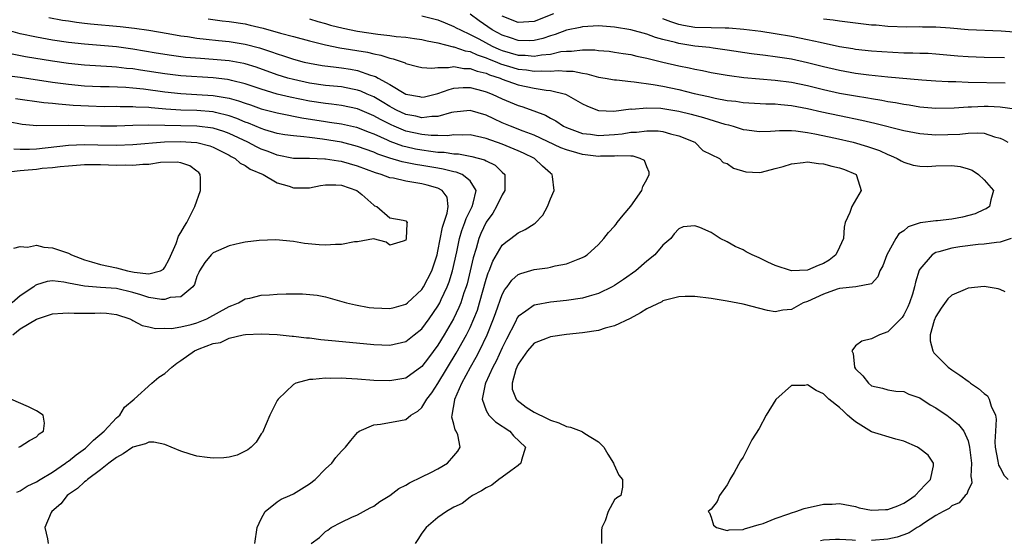
# Model space of a CAD drawing. Units: inches. Extents: x 2610000 to 2613000, y 1539000 to 1540761.
# Drawn here: x 2610167 to 2610290, y 1540339 to 1540404 of the extents above; entities that cross this region are included whole.
import ezdxf

# ---------------------------------------------------------------- set-up
doc = ezdxf.new("R2010")
doc.units = ezdxf.units.IN
doc.header["$MEASUREMENT"] = 0
doc.layers.add('LD26101539_2ft', color=112, linetype='Continuous')

msp = doc.modelspace()

# ---------------------------------------------------------------- linework, layer by layer
at = {"layer": 'LD26101539_2ft'}
for points, elevation in [([(2610217, 1540404.75), (2610219, 1540404.26), (2610219.88, 1540403.88), (2610221, 1540403.45), (2610221.28, 1540403.28), (2610221.79, 1540403), (2610223, 1540402.45), (2610224.11, 1540401.89), (2610225.76, 1540401), (2610226.6, 1540400.6), (2610227, 1540400.45), (2610229, 1540399.86), (2610229.85, 1540399.85), (2610231, 1540399.72), (2610231.9, 1540399.9), (2610233, 1540400), (2610234.3, 1540400.3), (2610235, 1540400.38), (2610235.64, 1540400.36), (2610237, 1540400.53), (2610238.52, 1540400.52), (2610239, 1540400.46), (2610240.34, 1540400.34), (2610241, 1540400.25), (2610242.07, 1540400.07), (2610243, 1540399.94), (2610243.75, 1540399.75), (2610245, 1540399.5), (2610247, 1540399), (2610249, 1540398.54), (2610250.29, 1540398.29), (2610251, 1540398.13), (2610251.95, 1540397.95), (2610253, 1540397.72), (2610255, 1540397.37), (2610255.31, 1540397.31), (2610257.09, 1540397.09), (2610261, 1540396.75), (2610263, 1540396.48), (2610265, 1540396.07), (2610267, 1540395.58), (2610269, 1540395.14), (2610271, 1540394.78), (2610272.54, 1540394.54), (2610273, 1540394.45), (2610274.26, 1540394.26), (2610275, 1540394.1), (2610275.96, 1540393.96), (2610277, 1540393.75), (2610277.66, 1540393.66), (2610279, 1540393.44), (2610281, 1540393.26), (2610283.29, 1540393.29), (2610285, 1540393.44), (2610285.43, 1540393.43), (2610287, 1540393.5), (2610287.49, 1540393.49), (2610289, 1540393.41), (2610290.83, 1540393.17)], 8036), ([(2610289.64, 1540396.36), (2610285, 1540396.47), (2610283.46, 1540396.54), (2610282.54, 1540396.54), (2610281, 1540396.63), (2610279.24, 1540396.76), (2610275, 1540397.13), (2610272.65, 1540397.35), (2610271, 1540397.57), (2610269, 1540397.94), (2610267, 1540398.41), (2610265, 1540398.91), (2610263, 1540399.35), (2610261, 1540399.66), (2610259.8, 1540399.8), (2610258.03, 1540400.03), (2610255, 1540400.49), (2610253.28, 1540400.72), (2610252.8, 1540400.8), (2610251, 1540401), (2610249, 1540401.3), (2610248.57, 1540401.43), (2610247, 1540401.82), (2610246.07, 1540402.07), (2610245, 1540402.46), (2610243, 1540403), (2610241, 1540403.35), (2610239, 1540403.51), (2610237, 1540403.4), (2610236.69, 1540403.31), (2610235, 1540402.96), (2610233.58, 1540402.42), (2610233, 1540402.28), (2610232.06, 1540401.94), (2610231, 1540401.69), (2610230.35, 1540401.65), (2610229, 1540401.67), (2610228.02, 1540402.02), (2610227, 1540402.34), (2610225.76, 1540403), (2610224.13, 1540404.13), (2610223, 1540404.96)], 8038), ([(2610233.4, 1540405), (2610231, 1540404.06), (2610229, 1540403.93), (2610227, 1540404.73)], 8040), ([(2610170.55, 1540404.55), (2610172.24, 1540404.24), (2610173, 1540404.12), (2610174.01, 1540403.99), (2610175, 1540403.84), (2610175.75, 1540403.75), (2610179.42, 1540403.42), (2610181.21, 1540403.21), (2610183, 1540402.96), (2610185.43, 1540402.57), (2610187, 1540402.29), (2610187.82, 1540402.18), (2610189, 1540401.97), (2610190.14, 1540401.86), (2610191.67, 1540401.67), (2610193, 1540401.56), (2610195, 1540401.24), (2610196.77, 1540400.77), (2610198.29, 1540400.29), (2610199, 1540400.02), (2610199.78, 1540399.78), (2610201, 1540399.37), (2610202.36, 1540399), (2610203, 1540398.85), (2610204.58, 1540398.58), (2610206.35, 1540398.35), (2610207, 1540398.29), (2610208.12, 1540398.12), (2610209, 1540397.96), (2610210.61, 1540397.39), (2610211.22, 1540397.22), (2610211.57, 1540397), (2610213, 1540396.2), (2610215, 1540395), (2610216.71, 1540394.71), (2610217, 1540394.64), (2610217.31, 1540394.69), (2610219, 1540395.07), (2610220.4, 1540395.6), (2610221, 1540395.73), (2610222.16, 1540395.84), (2610223, 1540395.83), (2610224.57, 1540395.43), (2610225, 1540395.3), (2610225.77, 1540395), (2610227, 1540394.42), (2610229, 1540393.58), (2610229.45, 1540393.45), (2610230.94, 1540392.94), (2610232.38, 1540392.38), (2610233, 1540392.02), (2610233.66, 1540391.66), (2610234.63, 1540391), (2610235, 1540390.83), (2610236.33, 1540390.33), (2610237, 1540390.12), (2610238, 1540390), (2610239, 1540389.85), (2610241, 1540389.96), (2610241.93, 1540390.07), (2610243, 1540390.25), (2610243.74, 1540390.26), (2610245, 1540390.44), (2610246.44, 1540390.44), (2610247, 1540390.35), (2610247.95, 1540390.05), (2610249, 1540389.82), (2610250.97, 1540389), (2610251.99, 1540387.99), (2610254.04, 1540387), (2610254.5, 1540386.5), (2610255, 1540386.36), (2610255.79, 1540385.79), (2610257.33, 1540385.33), (2610259, 1540385.22), (2610259.27, 1540385.27), (2610261, 1540385.72), (2610262, 1540386), (2610263, 1540386.34), (2610264.48, 1540386.48), (2610265, 1540386.56), (2610266.37, 1540386.37), (2610267, 1540386.32), (2610268.05, 1540386.05), (2610269, 1540385.83), (2610269.62, 1540385.62), (2610271, 1540385.05), (2610271.09, 1540385), (2610271.52, 1540383.52), (2610271.69, 1540383), (2610270.52, 1540381), (2610270.27, 1540380.27), (2610269.71, 1540379), (2610269.57, 1540378.43), (2610269.48, 1540377), (2610269, 1540375.93), (2610268.56, 1540375), (2610267.7, 1540374.3), (2610267, 1540373.91), (2610266.34, 1540373.66), (2610265, 1540373.07), (2610263, 1540372.98), (2610261, 1540373.67), (2610260.07, 1540374.07), (2610259, 1540374.62), (2610258.13, 1540375), (2610257.37, 1540375.37), (2610257, 1540375.59), (2610256.01, 1540376.01), (2610255, 1540376.6), (2610254.15, 1540377), (2610253, 1540377.78), (2610251.61, 1540378.39), (2610251, 1540378.61), (2610249.55, 1540378.45), (2610249, 1540378.23), (2610248.42, 1540377.58), (2610248, 1540377), (2610247, 1540376.18), (2610246.02, 1540375), (2610245, 1540374.21), (2610243.62, 1540373), (2610242.09, 1540371.91), (2610241, 1540371.17), (2610240.71, 1540371), (2610239, 1540370.15), (2610237.83, 1540369.83), (2610237, 1540369.57), (2610235, 1540369.27), (2610233, 1540369.08), (2610231.23, 1540368.77), (2610231, 1540368.72), (2610229.95, 1540367.95), (2610229, 1540367.31), (2610228.88, 1540367.12), (2610228.65, 1540366.65), (2610227.53, 1540364.47), (2610227, 1540363.38), (2610226.26, 1540361.74), (2610225.85, 1540361), (2610224.91, 1540359), (2610224.87, 1540358.87), (2610224.49, 1540357), (2610225, 1540355.57), (2610225.32, 1540355), (2610226.15, 1540354.15), (2610227.95, 1540353), (2610228.42, 1540352.42), (2610229.91, 1540351), (2610229.39, 1540349.39), (2610229.33, 1540349), (2610229, 1540348.73), (2610228.07, 1540348.07), (2610227, 1540347.27), (2610226.6, 1540347), (2610225.71, 1540346.29), (2610225, 1540345.96), (2610224.44, 1540345.56), (2610223.31, 1540345), (2610223.15, 1540344.85), (2610223, 1540344.78), (2610222, 1540344), (2610221, 1540343.54), (2610220.06, 1540343), (2610219, 1540342.23), (2610217.54, 1540341), (2610217, 1540340.28), (2610216.51, 1540339.49), (2610216.17, 1540339)], 8030), ([(2610190.41, 1540404.41), (2610192.15, 1540404.15), (2610193, 1540404.05), (2610195, 1540403.75), (2610195.62, 1540403.62), (2610197.24, 1540403.24), (2610199.39, 1540402.62), (2610201, 1540402.17), (2610203, 1540401.64), (2610205, 1540401.15), (2610206.79, 1540400.79), (2610210.23, 1540400.23), (2610211, 1540400.04), (2610211.89, 1540399.88), (2610213, 1540399.5), (2610213.42, 1540399.42), (2610214.9, 1540398.9), (2610215, 1540398.83), (2610216.44, 1540398.44), (2610217, 1540398.31), (2610218.23, 1540398.23), (2610219, 1540398.33), (2610220.32, 1540398.32), (2610221, 1540398.45), (2610222.22, 1540398.22), (2610223, 1540398.21), (2610223.88, 1540397.88), (2610225, 1540397.61), (2610225.43, 1540397.43), (2610226.74, 1540397), (2610227, 1540396.89), (2610229, 1540396.18), (2610231, 1540395.77), (2610232.49, 1540395.51), (2610233, 1540395.47), (2610234.89, 1540395), (2610234.97, 1540394.97), (2610237, 1540393.78), (2610237.53, 1540393.53), (2610238.86, 1540393), (2610239, 1540392.95), (2610240.9, 1540392.9), (2610243, 1540393.16), (2610243.15, 1540393.15), (2610245, 1540393.3), (2610246.76, 1540393.24), (2610249, 1540392.9), (2610250.52, 1540392.52), (2610252.08, 1540392.08), (2610254.74, 1540391.26), (2610255.16, 1540391.16), (2610255.77, 1540391), (2610257, 1540390.61), (2610257.46, 1540390.54), (2610259, 1540390.35), (2610260.4, 1540390.4), (2610261, 1540390.43), (2610261.52, 1540390.48), (2610263, 1540390.46), (2610263.57, 1540390.43), (2610265, 1540390.22), (2610265.94, 1540390.06), (2610268.49, 1540389.51), (2610270.71, 1540389), (2610272.5, 1540388.5), (2610273.98, 1540387.98), (2610275, 1540387.49), (2610275.36, 1540387.36), (2610276.17, 1540387), (2610276.69, 1540386.69), (2610277, 1540386.51), (2610278.17, 1540386.17), (2610279, 1540386.02), (2610279.99, 1540385.99), (2610281, 1540386.07), (2610283, 1540386.11), (2610284, 1540386), (2610285, 1540385.7), (2610285.53, 1540385.53), (2610286.3, 1540385), (2610287, 1540384.34), (2610288.18, 1540383), (2610287.82, 1540381.82), (2610287.68, 1540381), (2610287.27, 1540380.73), (2610287, 1540380.65), (2610285.9, 1540380.11), (2610284.31, 1540379.69), (2610283, 1540379.42), (2610281.21, 1540379.21), (2610281, 1540379.21), (2610279.05, 1540378.95), (2610277.54, 1540378.46), (2610277, 1540377.99), (2610276.4, 1540377.6), (2610276.02, 1540377), (2610274.88, 1540375), (2610274.38, 1540373.62), (2610274.03, 1540373), (2610273.76, 1540372.24), (2610273, 1540371.38), (2610271.01, 1540370.99), (2610269, 1540370.79), (2610268.72, 1540370.72), (2610267, 1540370.09), (2610265, 1540369.18), (2610264.49, 1540369), (2610263, 1540368.16), (2610261.93, 1540368.07), (2610261, 1540367.89), (2610260.03, 1540368.03), (2610257, 1540368.82), (2610255, 1540369.21), (2610253, 1540369.52), (2610251, 1540369.77), (2610249.79, 1540369.79), (2610249, 1540369.74), (2610247.35, 1540369.35), (2610247, 1540369.23), (2610246.86, 1540369.14), (2610245, 1540368.26), (2610244.24, 1540367.76), (2610242.94, 1540367.06), (2610241, 1540366.14), (2610239.83, 1540365.83), (2610239, 1540365.57), (2610237, 1540365.27), (2610235, 1540365.05), (2610233, 1540364.78), (2610232.6, 1540364.6), (2610231, 1540363.97), (2610230.15, 1540363), (2610229, 1540361.37), (2610228.82, 1540361), (2610228.7, 1540360.7), (2610228.23, 1540359), (2610228.26, 1540358.26), (2610228.73, 1540357), (2610228.85, 1540356.85), (2610229.98, 1540355.98), (2610231, 1540355.36), (2610232.59, 1540354.59), (2610233, 1540354.37), (2610234.04, 1540354.04), (2610235, 1540353.59), (2610235.5, 1540353.5), (2610236.82, 1540353), (2610237, 1540352.91), (2610237.29, 1540352.71), (2610239, 1540351.68), (2610239.65, 1540351), (2610240.14, 1540350.14), (2610240.87, 1540349), (2610240.9, 1540348.9), (2610241.53, 1540347.53), (2610241.98, 1540347), (2610241.99, 1540346.01), (2610241.77, 1540345), (2610241.29, 1540344.71), (2610241, 1540344.45), (2610240.2, 1540343), (2610239.84, 1540341.84), (2610239.42, 1540341), (2610239.36, 1540340.64), (2610239.35, 1540339)], 8032), ([(2610203, 1540404.38), (2610204.06, 1540404.06), (2610205, 1540403.81), (2610205.62, 1540403.62), (2610207.22, 1540403.22), (2610209, 1540402.85), (2610211.53, 1540402.47), (2610213, 1540402.33), (2610213.8, 1540402.2), (2610215, 1540402.1), (2610216.08, 1540401.92), (2610217, 1540401.8), (2610217.64, 1540401.64), (2610219, 1540401.4), (2610220.91, 1540400.91), (2610221, 1540400.91), (2610222.4, 1540400.4), (2610223, 1540400.31), (2610223.89, 1540399.89), (2610225, 1540399.54), (2610225.37, 1540399.37), (2610226.35, 1540399), (2610226.8, 1540398.8), (2610228.31, 1540398.31), (2610229, 1540398.12), (2610230.02, 1540398.02), (2610231, 1540397.86), (2610231.93, 1540397.93), (2610233, 1540397.86), (2610233.95, 1540397.95), (2610235, 1540397.87), (2610235.85, 1540397.85), (2610237, 1540397.61), (2610237.54, 1540397.54), (2610239, 1540397.14), (2610239.81, 1540397), (2610241, 1540396.77), (2610241.23, 1540396.77), (2610243, 1540396.57), (2610243.45, 1540396.55), (2610245.78, 1540396.22), (2610247, 1540395.98), (2610249, 1540395.57), (2610250.9, 1540395.1), (2610252.7, 1540394.7), (2610253.5, 1540394.5), (2610255, 1540394.23), (2610256.11, 1540394.11), (2610257, 1540393.96), (2610259.81, 1540393.81), (2610261, 1540393.8), (2610261.71, 1540393.71), (2610263, 1540393.6), (2610265, 1540393.21), (2610266.8, 1540392.8), (2610269, 1540392.33), (2610271.76, 1540391.76), (2610273.39, 1540391.39), (2610277, 1540390.46), (2610279, 1540390.08), (2610279.98, 1540390.02), (2610281, 1540389.92), (2610283.99, 1540390.01), (2610285, 1540390.14), (2610286.2, 1540390.2), (2610287, 1540390.13), (2610288.3, 1540389.7), (2610289, 1540389.53), (2610289.37, 1540389.37), (2610289.96, 1540389)], 8034), ([(2610289.54, 1540399.54), (2610287, 1540399.59), (2610285, 1540399.66), (2610283.75, 1540399.75), (2610281, 1540399.99), (2610280.05, 1540400.05), (2610279, 1540400.07), (2610278.11, 1540400.11), (2610277, 1540400.12), (2610274.27, 1540400.27), (2610273, 1540400.36), (2610271, 1540400.58), (2610270.65, 1540400.65), (2610269, 1540400.91), (2610266.58, 1540401.42), (2610265, 1540401.79), (2610263, 1540402.2), (2610261, 1540402.54), (2610259.2, 1540402.8), (2610257.07, 1540403.07), (2610255.22, 1540403.22), (2610254.78, 1540403.22), (2610253, 1540403.25), (2610251, 1540403.31), (2610249.56, 1540403.56), (2610249, 1540403.69), (2610248, 1540404), (2610247, 1540404.41)], 8040), ([(2610291.3, 1540402.7), (2610289.13, 1540402.87), (2610285, 1540403.03), (2610282.78, 1540403.22), (2610281, 1540403.35), (2610279.35, 1540403.35), (2610279, 1540403.39), (2610277.36, 1540403.36), (2610275, 1540403.44), (2610273.58, 1540403.58), (2610273, 1540403.61), (2610271, 1540403.83), (2610269.98, 1540403.98), (2610269, 1540404.09), (2610268.22, 1540404.22), (2610267, 1540404.36)], 8042), ([(2610203.23, 1540339), (2610204.24, 1540339.76), (2610205, 1540340.5), (2610205.31, 1540340.69), (2610205.71, 1540341), (2610207, 1540341.68), (2610208.28, 1540342.28), (2610209, 1540342.59), (2610209.72, 1540343), (2610210.56, 1540343.44), (2610211, 1540343.65), (2610211.76, 1540344.24), (2610213, 1540345), (2610214.15, 1540345.85), (2610215, 1540346.28), (2610215.44, 1540346.56), (2610217, 1540347.3), (2610218.13, 1540347.87), (2610219, 1540348.3), (2610220.18, 1540349), (2610221, 1540349.94), (2610221.48, 1540350.52), (2610221.77, 1540351), (2610221.46, 1540352.54), (2610221.28, 1540353), (2610221.16, 1540353.16), (2610221, 1540353.88), (2610220.74, 1540354.74), (2610220.76, 1540355), (2610221.09, 1540356.9), (2610221.09, 1540357), (2610221.96, 1540359), (2610223.05, 1540361), (2610223.77, 1540362.23), (2610224.17, 1540363), (2610225.14, 1540365), (2610225.93, 1540367), (2610226.2, 1540367.8), (2610227, 1540370.02), (2610227.34, 1540370.66), (2610227.63, 1540371), (2610228.19, 1540371.81), (2610229, 1540372.52), (2610229.33, 1540372.67), (2610231, 1540373.15), (2610232.63, 1540373.37), (2610233, 1540373.44), (2610233.6, 1540373.6), (2610235, 1540373.85), (2610236.46, 1540374.46), (2610237, 1540374.65), (2610237.23, 1540374.77), (2610237.56, 1540375), (2610239, 1540376.27), (2610239.65, 1540377), (2610240.25, 1540377.75), (2610241, 1540378.55), (2610241.2, 1540378.8), (2610241.32, 1540379), (2610242.07, 1540379.93), (2610243, 1540381.03), (2610244.39, 1540383), (2610244.51, 1540383.49), (2610245, 1540384.38), (2610245.28, 1540385), (2610245.28, 1540385.28), (2610245, 1540385.95), (2610244.72, 1540386.72), (2610244.19, 1540387), (2610243.29, 1540387.29), (2610243, 1540387.28), (2610241.31, 1540387.32), (2610241, 1540387.28), (2610239.26, 1540387.26), (2610239, 1540387.25), (2610237, 1540387.49), (2610236.3, 1540387.7), (2610235, 1540388.05), (2610234.32, 1540388.32), (2610231, 1540389.9), (2610229.6, 1540390.4), (2610228.02, 1540391), (2610227, 1540391.45), (2610225.94, 1540391.94), (2610225, 1540392.4), (2610223, 1540392.98), (2610221, 1540392.75), (2610220.7, 1540392.7), (2610219, 1540392.22), (2610218.22, 1540392.22), (2610217, 1540392.07), (2610216.25, 1540392.25), (2610215, 1540392.48), (2610213.86, 1540393), (2610213.31, 1540393.31), (2610213, 1540393.46), (2610212.06, 1540394.06), (2610211, 1540394.65), (2610210.18, 1540395), (2610209.38, 1540395.38), (2610209, 1540395.51), (2610208.38, 1540395.62), (2610207, 1540395.9), (2610205, 1540396.1), (2610203, 1540396.38), (2610201, 1540396.81), (2610200.33, 1540397), (2610199, 1540397.42), (2610196.36, 1540398.36), (2610195, 1540398.79), (2610194.83, 1540398.83), (2610193, 1540399.17), (2610191, 1540399.33), (2610189.43, 1540399.43), (2610187.59, 1540399.59), (2610185.81, 1540399.81), (2610183.9, 1540400.1), (2610181, 1540400.61), (2610179, 1540400.88), (2610175, 1540401.22), (2610173, 1540401.45), (2610171, 1540401.75), (2610169, 1540402.09), (2610167, 1540402.52), (2610165.23, 1540403)], 8028), ([(2610196.2, 1540339), (2610196.49, 1540341), (2610197, 1540342.1), (2610197.5, 1540343), (2610199, 1540344.22), (2610199.48, 1540344.52), (2610200.57, 1540345), (2610201, 1540345.2), (2610203, 1540346.44), (2610203.73, 1540347), (2610205, 1540348.3), (2610205.78, 1540349), (2610206.27, 1540349.73), (2610207, 1540350.52), (2610207.49, 1540351), (2610208.14, 1540351.86), (2610209, 1540352.82), (2610209.21, 1540353), (2610211, 1540353.8), (2610211.87, 1540353.87), (2610214.35, 1540354.35), (2610215, 1540354.45), (2610215.62, 1540355), (2610216.49, 1540355.51), (2610217, 1540355.97), (2610217.62, 1540357), (2610218.23, 1540357.77), (2610219, 1540358.93), (2610221.28, 1540362.72), (2610222.55, 1540365), (2610223, 1540365.91), (2610223.49, 1540367), (2610223.91, 1540368.09), (2610224.19, 1540369), (2610225, 1540371.94), (2610225.26, 1540372.74), (2610225.38, 1540373), (2610225.82, 1540374.18), (2610227, 1540376.2), (2610227.44, 1540376.56), (2610228.09, 1540377), (2610229, 1540377.74), (2610229.88, 1540378.12), (2610231, 1540378.86), (2610231.09, 1540378.91), (2610232.07, 1540379.93), (2610232.65, 1540381), (2610233, 1540381.94), (2610233.46, 1540383), (2610233.27, 1540384.73), (2610233.22, 1540385), (2610233.08, 1540385.08), (2610233, 1540385.15), (2610232.01, 1540386.01), (2610231.04, 1540387), (2610229.67, 1540387.67), (2610229, 1540387.95), (2610227, 1540388.76), (2610225, 1540389.49), (2610223, 1540389.95), (2610222.1, 1540389.9), (2610221, 1540389.95), (2610220.18, 1540389.82), (2610219, 1540389.86), (2610218.14, 1540389.86), (2610217, 1540389.98), (2610215, 1540390.41), (2610213.54, 1540391), (2610213.17, 1540391.17), (2610211.84, 1540391.84), (2610211, 1540392.32), (2610209, 1540393.17), (2610207, 1540393.59), (2610205.75, 1540393.75), (2610205, 1540393.83), (2610203, 1540394.13), (2610200.61, 1540394.61), (2610199, 1540395.01), (2610197, 1540395.63), (2610195, 1540396.3), (2610193.29, 1540396.71), (2610193, 1540396.79), (2610192.82, 1540396.82), (2610191, 1540397.02), (2610187, 1540397.3), (2610185, 1540397.53), (2610181.98, 1540397.98), (2610181, 1540398.15), (2610180.22, 1540398.22), (2610179, 1540398.38), (2610178.4, 1540398.4), (2610175, 1540398.62), (2610173, 1540398.84), (2610171, 1540399.12), (2610167.66, 1540399.67), (2610165.97, 1540399.97)], 8026), ([(2610165.34, 1540397.34), (2610167, 1540397.1), (2610171, 1540396.49), (2610173, 1540396.23), (2610175, 1540396.05), (2610177, 1540395.95), (2610178.06, 1540395.94), (2610180.14, 1540395.86), (2610181, 1540395.79), (2610182.34, 1540395.66), (2610185, 1540395.3), (2610187, 1540395.09), (2610189, 1540394.98), (2610191, 1540394.84), (2610193, 1540394.49), (2610194.18, 1540394.18), (2610195, 1540393.87), (2610195.66, 1540393.66), (2610197, 1540393.19), (2610199, 1540392.66), (2610199.41, 1540392.59), (2610202.05, 1540392.05), (2610205, 1540391.59), (2610205.52, 1540391.52), (2610207, 1540391.3), (2610208.88, 1540390.88), (2610209, 1540390.85), (2610210.31, 1540390.31), (2610211, 1540390.05), (2610212.7, 1540389.3), (2610213, 1540389.15), (2610214.57, 1540388.57), (2610215, 1540388.47), (2610216.2, 1540388.2), (2610217, 1540388.05), (2610218.12, 1540387.88), (2610219, 1540387.78), (2610219.76, 1540387.76), (2610221, 1540387.57), (2610221.55, 1540387.55), (2610223.24, 1540387.24), (2610224.81, 1540386.81), (2610225, 1540386.68), (2610226.14, 1540386.14), (2610227, 1540385.3), (2610227.34, 1540385), (2610227.32, 1540384.68), (2610227.34, 1540383), (2610227, 1540382.47), (2610226.31, 1540381), (2610225.83, 1540380.17), (2610225, 1540379.05), (2610224.36, 1540377.64), (2610224.11, 1540377), (2610223.76, 1540375.76), (2610223.39, 1540374.61), (2610223.02, 1540373), (2610222.62, 1540371.38), (2610222.51, 1540371), (2610222.23, 1540370.23), (2610221.84, 1540369), (2610221.6, 1540368.4), (2610220.93, 1540367), (2610219.77, 1540365), (2610219, 1540363.72), (2610217.84, 1540362.16), (2610217, 1540361.06), (2610215, 1540359.62), (2610213, 1540359.26), (2610211, 1540359.34), (2610209, 1540359.5), (2610207.56, 1540359.56), (2610207, 1540359.61), (2610205.58, 1540359.58), (2610205, 1540359.62), (2610203.43, 1540359.43), (2610203, 1540359.45), (2610201.31, 1540359), (2610201, 1540358.84), (2610199.11, 1540357), (2610199, 1540356.83), (2610198.08, 1540355), (2610197.14, 1540352.86), (2610197, 1540352.67), (2610196.38, 1540351.62), (2610195.73, 1540351), (2610195.34, 1540350.66), (2610195, 1540350.52), (2610193.99, 1540350.01), (2610193, 1540349.78), (2610192.33, 1540349.67), (2610191, 1540349.64), (2610190.28, 1540349.72), (2610189, 1540349.91), (2610188.15, 1540350.15), (2610187, 1540350.52), (2610185.77, 1540351), (2610185, 1540351.35), (2610183.62, 1540351.62), (2610183, 1540351.62), (2610182.58, 1540351.42), (2610181, 1540351.01), (2610179.83, 1540350.17), (2610179, 1540349.74), (2610178.02, 1540349), (2610177, 1540348.19), (2610175.38, 1540347), (2610175.2, 1540346.8), (2610175, 1540346.68), (2610174.14, 1540345.86), (2610173, 1540345.11), (2610172.85, 1540345), (2610172.04, 1540343.96), (2610170.93, 1540343), (2610170.86, 1540342.86), (2610170.06, 1540341), (2610170.41, 1540339.59), (2610170.48, 1540339)], 8024), ([(2610166.59, 1540345.41), (2610167, 1540345.59), (2610167.84, 1540346.16), (2610169, 1540346.68), (2610169.48, 1540347), (2610171, 1540347.89), (2610172.62, 1540349), (2610172.83, 1540349.17), (2610173, 1540349.27), (2610173.95, 1540350.05), (2610175.11, 1540350.89), (2610175.24, 1540351), (2610176.1, 1540351.9), (2610177.44, 1540353), (2610179, 1540354.67), (2610179.39, 1540355), (2610179.99, 1540356.01), (2610181.2, 1540357), (2610183.39, 1540359), (2610184.26, 1540359.74), (2610185, 1540360.18), (2610185.86, 1540361), (2610186.5, 1540361.5), (2610187, 1540361.8), (2610188.7, 1540363), (2610189.26, 1540363.26), (2610191, 1540363.92), (2610191.94, 1540364.06), (2610193, 1540364.61), (2610194.75, 1540365), (2610195.05, 1540365.05), (2610197, 1540365.12), (2610199, 1540365.05), (2610200.86, 1540364.86), (2610201, 1540364.86), (2610202.64, 1540364.64), (2610203, 1540364.62), (2610204.44, 1540364.44), (2610206.25, 1540364.25), (2610211, 1540363.81), (2610213, 1540363.73), (2610215, 1540364.18), (2610216.06, 1540365), (2610217, 1540365.75), (2610217.91, 1540367), (2610219, 1540368.57), (2610219.23, 1540369), (2610219.41, 1540369.41), (2610220.15, 1540371), (2610220.39, 1540371.61), (2610220.82, 1540373), (2610221.35, 1540375.35), (2610221.68, 1540377), (2610221.97, 1540378.03), (2610222.34, 1540379), (2610222.5, 1540379.5), (2610223.26, 1540381), (2610223.4, 1540381.4), (2610223.74, 1540383), (2610223, 1540384.2), (2610222, 1540385), (2610221.29, 1540385.29), (2610221, 1540385.33), (2610219.67, 1540385.67), (2610219, 1540385.76), (2610217, 1540386.1), (2610216.22, 1540386.22), (2610214.56, 1540386.56), (2610213.02, 1540387.02), (2610211.52, 1540387.52), (2610211, 1540387.76), (2610209, 1540388.49), (2610207, 1540389), (2610204.61, 1540389.39), (2610203, 1540389.59), (2610202.3, 1540389.7), (2610201, 1540389.81), (2610199.95, 1540389.95), (2610199, 1540390.12), (2610197.43, 1540390.57), (2610197, 1540390.71), (2610195.4, 1540391.4), (2610195, 1540391.53), (2610193.98, 1540391.98), (2610193, 1540392.31), (2610191.29, 1540392.71), (2610191, 1540392.79), (2610189, 1540392.96), (2610187, 1540393), (2610185.12, 1540393.12), (2610183.29, 1540393.29), (2610183, 1540393.32), (2610181.4, 1540393.4), (2610181, 1540393.44), (2610179.44, 1540393.44), (2610179, 1540393.45), (2610177.44, 1540393.44), (2610175.49, 1540393.49), (2610173.59, 1540393.59), (2610171.74, 1540393.74), (2610171, 1540393.83), (2610169.93, 1540393.93), (2610166.42, 1540394.42)], 8022), ([(2610166.07, 1540365), (2610167, 1540365.76), (2610169, 1540366.98), (2610171, 1540367.61), (2610172.28, 1540367.72), (2610173, 1540367.76), (2610173.73, 1540367.73), (2610176.27, 1540367.73), (2610177, 1540367.76), (2610177.72, 1540367.72), (2610179, 1540367.54), (2610180.65, 1540367), (2610180.87, 1540366.87), (2610181, 1540366.81), (2610182.18, 1540366.18), (2610183, 1540366.02), (2610183.82, 1540365.82), (2610185, 1540365.84), (2610185.82, 1540365.82), (2610187, 1540366.02), (2610188.29, 1540366.29), (2610189, 1540366.51), (2610190.22, 1540367), (2610193, 1540368.53), (2610193.35, 1540368.65), (2610194.17, 1540369), (2610195, 1540369.48), (2610195.6, 1540369.6), (2610197, 1540369.96), (2610198.01, 1540370.01), (2610199, 1540370.09), (2610200.12, 1540370.12), (2610202.13, 1540370.13), (2610203.96, 1540369.96), (2610205, 1540369.74), (2610205.59, 1540369.59), (2610207.63, 1540369), (2610208.73, 1540368.73), (2610210.43, 1540368.43), (2610211, 1540368.37), (2610213, 1540368.28), (2610213.57, 1540368.43), (2610215, 1540368.83), (2610215.2, 1540369), (2610217, 1540370.66), (2610217.22, 1540371), (2610218.23, 1540373), (2610218.9, 1540375), (2610219, 1540375.42), (2610219.57, 1540378.43), (2610220.17, 1540380.17), (2610220.29, 1540381), (2610220.15, 1540382.15), (2610219.53, 1540383), (2610219, 1540383.27), (2610217.67, 1540383.67), (2610217, 1540383.81), (2610215.99, 1540384.01), (2610215, 1540384.15), (2610213.48, 1540384.52), (2610213, 1540384.59), (2610211.93, 1540385), (2610211.21, 1540385.21), (2610209, 1540386.04), (2610207, 1540386.61), (2610206.64, 1540386.64), (2610205, 1540386.91), (2610204.91, 1540386.91), (2610203, 1540386.97), (2610201, 1540387), (2610199, 1540387.38), (2610197.85, 1540387.85), (2610197, 1540388.14), (2610196.42, 1540388.42), (2610195.34, 1540389), (2610193, 1540390.11), (2610192.35, 1540390.35), (2610191, 1540390.77), (2610189, 1540391.02), (2610183, 1540391.12), (2610181, 1540391.09), (2610179.03, 1540391.03), (2610177, 1540391.01), (2610173, 1540391.11), (2610169.05, 1540391.05), (2610167.23, 1540391.23), (2610165.54, 1540391.54)], 8020), ([(2610166.18, 1540388.18), (2610167, 1540388.15), (2610168.13, 1540388.13), (2610169, 1540388.17), (2610173, 1540388.65), (2610175, 1540388.71), (2610176.67, 1540388.67), (2610179, 1540388.65), (2610181, 1540388.73), (2610184.94, 1540389.06), (2610186.89, 1540389.11), (2610188.99, 1540388.99), (2610190.58, 1540388.58), (2610191, 1540388.4), (2610193, 1540387.4), (2610193.25, 1540387.25), (2610193.77, 1540387), (2610194.39, 1540386.39), (2610195, 1540386.13), (2610195.64, 1540385.64), (2610197.25, 1540385), (2610199, 1540383.97), (2610200.47, 1540383.53), (2610201, 1540383.35), (2610203, 1540383.34), (2610204.38, 1540383.62), (2610205, 1540383.7), (2610206.28, 1540383.72), (2610207, 1540383.66), (2610208.91, 1540383), (2610209.52, 1540382.48), (2610211, 1540381.16), (2610211.1, 1540381.1), (2610211.4, 1540381), (2610213, 1540379.6), (2610214.68, 1540379.32), (2610215, 1540379.23), (2610215.17, 1540379), (2610215.13, 1540378.87), (2610215.06, 1540377), (2610215, 1540376.82), (2610214.69, 1540376.69), (2610213, 1540376.17), (2610212.54, 1540376.54), (2610210.97, 1540376.97), (2610209, 1540376.59), (2610208.62, 1540376.62), (2610207, 1540376.26), (2610206.26, 1540376.26), (2610205, 1540376.19), (2610204.22, 1540376.22), (2610202.4, 1540376.4), (2610201, 1540376.64), (2610198.83, 1540376.83), (2610196.76, 1540376.76), (2610195, 1540376.54), (2610194.43, 1540376.43), (2610193, 1540376.12), (2610191, 1540375.22), (2610190.76, 1540375), (2610189.99, 1540374.01), (2610189.32, 1540373), (2610189.23, 1540372.77), (2610189, 1540372.28), (2610188.7, 1540371.3), (2610188.47, 1540371), (2610187, 1540369.76), (2610185.66, 1540369.66), (2610185, 1540369.41), (2610184.58, 1540369.42), (2610183, 1540369.68), (2610181.99, 1540369.99), (2610181, 1540370.27), (2610179, 1540370.77), (2610177, 1540370.93), (2610175, 1540371.06), (2610173, 1540371.46), (2610172.41, 1540371.59), (2610171, 1540371.74), (2610170.33, 1540371.67), (2610169, 1540371.25), (2610168.85, 1540371.15), (2610168.67, 1540371), (2610167, 1540369.89), (2610165.99, 1540369)], 8018), ([(2610166.18, 1540375.82), (2610167, 1540376.01), (2610167.92, 1540375.92), (2610169, 1540376.19), (2610169.95, 1540375.95), (2610171, 1540375.85), (2610173, 1540375.17), (2610173.36, 1540375), (2610175, 1540374.35), (2610175.88, 1540374.12), (2610177, 1540373.76), (2610179, 1540373.35), (2610180.37, 1540373), (2610181.17, 1540372.83), (2610183, 1540372.61), (2610184.45, 1540373), (2610184.82, 1540373.18), (2610185, 1540373.43), (2610185.54, 1540374.46), (2610186.39, 1540376.39), (2610186.69, 1540377.31), (2610187, 1540377.77), (2610187.43, 1540378.57), (2610187.75, 1540379), (2610188.72, 1540381), (2610189.43, 1540383), (2610189.42, 1540384.58), (2610189.41, 1540385), (2610189.22, 1540385.22), (2610189, 1540385.41), (2610188.09, 1540386.09), (2610187, 1540386.45), (2610186.53, 1540386.53), (2610184.47, 1540386.47), (2610183, 1540386.24), (2610182.25, 1540386.25), (2610181, 1540386.11), (2610180.16, 1540386.16), (2610179, 1540386.13), (2610177, 1540386.2), (2610176.18, 1540386.18), (2610175, 1540386.19), (2610173, 1540386.04), (2610171.96, 1540385.96), (2610171, 1540385.82), (2610169.72, 1540385.72), (2610169, 1540385.62), (2610167.47, 1540385.47), (2610167, 1540385.44), (2610165.22, 1540385.22)], 8016), ([(2610290.39, 1540377), (2610289, 1540376.54), (2610288.53, 1540376.53), (2610287, 1540376.3), (2610286.26, 1540376.26), (2610283.97, 1540375.97), (2610283, 1540375.81), (2610281.35, 1540375.35), (2610281, 1540375.26), (2610280.55, 1540375), (2610279, 1540373.2), (2610278.92, 1540373.08), (2610278.44, 1540371.56), (2610278.34, 1540371), (2610278.08, 1540370.08), (2610277.73, 1540369), (2610277.52, 1540368.48), (2610277, 1540367.49), (2610276.81, 1540367.19), (2610276.65, 1540367), (2610275, 1540365.37), (2610273.98, 1540365), (2610273, 1540364.52), (2610271.77, 1540364.23), (2610271, 1540363.62), (2610270.52, 1540363), (2610270.68, 1540362.68), (2610270.86, 1540361), (2610271, 1540360.77), (2610271.9, 1540359.9), (2610272.61, 1540359), (2610273, 1540358.67), (2610274.36, 1540358.36), (2610275, 1540358.17), (2610276.01, 1540358.01), (2610277, 1540357.94), (2610277.61, 1540357.61), (2610279, 1540357.16), (2610280.3, 1540356.3), (2610281, 1540355.93), (2610281.54, 1540355.54), (2610282.34, 1540355), (2610283, 1540354.52), (2610283.83, 1540353.83), (2610284.46, 1540353), (2610285, 1540351.81), (2610285.2, 1540351), (2610285.43, 1540349), (2610285.36, 1540347.36), (2610285.45, 1540347), (2610285.48, 1540346.52), (2610285, 1540345.64), (2610284.83, 1540345.17), (2610284.66, 1540345), (2610283.91, 1540344.09), (2610283, 1540343.69), (2610282.63, 1540343.37), (2610281.91, 1540343), (2610281, 1540342.49), (2610279.59, 1540341.59), (2610279, 1540341.18), (2610278.68, 1540341), (2610277.66, 1540340.34), (2610277, 1540340.07), (2610276.19, 1540339.81), (2610275, 1540339.54), (2610273, 1540339.37)], 8034), ([(2610289.61, 1540370.39), (2610289, 1540370.68), (2610288.75, 1540370.75), (2610287, 1540371.03), (2610285, 1540370.82), (2610284.64, 1540370.64), (2610283, 1540369.94), (2610282.49, 1540369.51), (2610281.65, 1540368.35), (2610281, 1540367.3), (2610280.78, 1540366.78), (2610280.3, 1540365), (2610280.28, 1540364.28), (2610280.62, 1540363), (2610280.76, 1540362.76), (2610282.53, 1540361), (2610283, 1540360.65), (2610283.98, 1540359.98), (2610285, 1540359.22), (2610285.14, 1540359.14), (2610285.31, 1540359), (2610286.32, 1540358.32), (2610287, 1540357.72), (2610287.42, 1540357.42), (2610287.65, 1540357), (2610287.86, 1540356.14), (2610288.41, 1540355), (2610288.52, 1540354.52), (2610288.41, 1540353), (2610288.34, 1540351.66), (2610288.37, 1540351), (2610288.72, 1540349.28), (2610288.79, 1540348.79), (2610289, 1540348.44), (2610289.49, 1540347.49), (2610290, 1540347)], 8036), ([(2610166.81, 1540351), (2610167, 1540351.1), (2610168.14, 1540351.86), (2610169, 1540352.31), (2610169.34, 1540352.66), (2610169.91, 1540353), (2610170, 1540354), (2610169.83, 1540355), (2610169, 1540355.53), (2610168.03, 1540356.03), (2610165.81, 1540357)], 8020), ([(2610271, 1540339.4), (2610270.56, 1540339.44), (2610269, 1540339.5), (2610268.5, 1540339.5), (2610267, 1540339.42), (2610266.64, 1540339.36)], 8034)]:
    msp.add_lwpolyline(points, dxfattribs=dict(at, elevation=elevation))
at = {"layer": 'LD26101539_2ft', "elevation": 8032}
msp.add_lwpolyline([(2610279.67, 1540346.33), (2610280.33, 1540347), (2610280.68, 1540348.68), (2610280.7, 1540349), (2610280.02, 1540350.02), (2610279, 1540350.8), (2610278.72, 1540351), (2610277, 1540351.77), (2610276, 1540352), (2610273, 1540352.94), (2610271, 1540354.18), (2610270.53, 1540354.53), (2610269.99, 1540355), (2610269.49, 1540355.49), (2610269, 1540355.94), (2610267.65, 1540357), (2610267, 1540357.66), (2610266.08, 1540358.08), (2610265, 1540358.76), (2610264.69, 1540358.69), (2610263, 1540358.71), (2610261.06, 1540356.94), (2610259.87, 1540355), (2610259, 1540353.35), (2610258.09, 1540351.91), (2610257.64, 1540351), (2610257.4, 1540350.6), (2610257, 1540349.78), (2610256.68, 1540349.32), (2610255.87, 1540347.87), (2610255.35, 1540347), (2610255.24, 1540346.76), (2610255, 1540346.32), (2610254.05, 1540345), (2610253.76, 1540344.24), (2610253, 1540343.28), (2610252.65, 1540343), (2610252.82, 1540342.82), (2610253, 1540342.3), (2610253.31, 1540341.31), (2610253.7, 1540341), (2610255, 1540340.62), (2610255.28, 1540340.72), (2610257, 1540340.75), (2610257.16, 1540340.84), (2610259, 1540341.39), (2610259.5, 1540341.5), (2610261, 1540342.11), (2610262.69, 1540342.69), (2610263, 1540342.82), (2610263.56, 1540343), (2610264.61, 1540343.39), (2610267, 1540343.91), (2610268.08, 1540343.92), (2610269, 1540343.98), (2610271, 1540343.61), (2610271.46, 1540343.46), (2610273, 1540343.18), (2610274.74, 1540343.26), (2610275, 1540343.25), (2610276.28, 1540343.72), (2610277, 1540344.02), (2610277.59, 1540344.41), (2610278.41, 1540345)], close=True, dxfattribs=at)

doc.saveas('drawing.dxf')
